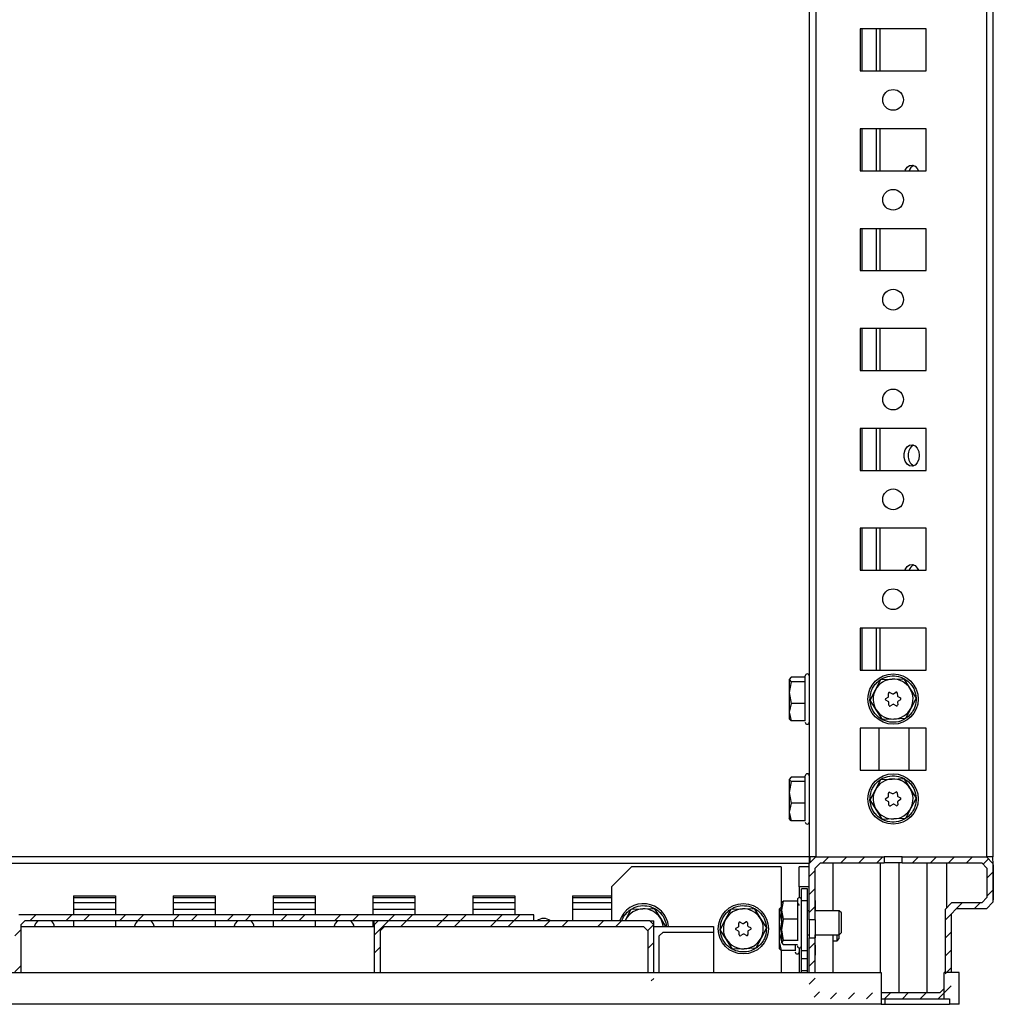
# Model space of a CAD drawing. Units: millimetres. Extents: x -3040 to 3439, y -2590 to 3114.
# Drawn here: x 1598 to 1842, y -714 to -468 of the extents above; entities that cross this region are included whole.
import ezdxf

# ---------------------------------------------------------------- set-up
doc = ezdxf.new("R2010")
doc.units = ezdxf.units.MM

msp = doc.modelspace()

# ---------------------------------------------------------------- hatches: boundary and pattern name
at = {"linetype": 'Continuous', "lineweight": 18}
h = msp.add_hatch(dxfattribs=at)
h.set_pattern_fill('ANSI31', angle=3e-322, style=0)
h.paths.add_polyline_path([(1797.7, -693.171), (1797.7, -680.218), (1799, -678.918), (1814.952, -678.918), (1814.952, -677.418), (1797.84, -677.418), (1796.2, -679.059), (1796.2, -693.171)], flags=0)
h = msp.add_hatch(dxfattribs=at)
h.set_pattern_fill('ANSI31', angle=3e-322, style=0)
h.paths.add_polyline_path([(1828.9, -711.418), (1799, -711.418), (1797.7, -710.118), (1797.7, -697.666), (1796.2, -697.666), (1796.2, -711.278), (1797.84, -712.918), (1830.06, -712.918), (1831.7, -711.278), (1831.7, -691.718), (1833, -690.418), (1840.56, -690.418), (1842.2, -688.778), (1842.2, -679.059), (1840.56, -677.418), (1819.448, -677.418), (1819.448, -678.918), (1839.4, -678.918), (1840.7, -680.218), (1840.7, -687.618), (1839.4, -688.918), (1831.84, -688.918), (1830.2, -690.559), (1830.2, -710.118)], flags=0)
h = msp.add_hatch(dxfattribs=at)
h.set_pattern_fill('ANSI32', angle=3e-322, style=0)
h.paths.add_polyline_path([(1598.75, -706.918), (1598.75, -694.418), (1599.75, -693.418), (1727.25, -693.418), (1727.25, -691.918), (1598.25, -691.918), (1597.25, -692.918), (1597.25, -706.918)], flags=0)
h = msp.add_hatch(dxfattribs=at)
h.set_pattern_fill('ANSI32', angle=3e-322, style=0)
h.paths.add_polyline_path([(1688.75, -708.418), (1688.75, -695.918), (1689.75, -694.918), (1754.75, -694.918), (1755.75, -695.918), (1755.75, -708.418), (1757.25, -708.418), (1757.25, -694.418), (1756.25, -693.418), (1688.25, -693.418), (1687.25, -694.418), (1687.25, -708.418)], flags=0)

# ---------------------------------------------------------------- linework, layer by layer
at = {"color": 7, "linetype": 'Continuous', "lineweight": 25}
for p, q in [((1796.2, 1251.582), (1796.2, -677.418)), ((1797.84, 1251.582), (1797.84, -677.418)), ((1840.56, 1251.582), (1840.56, -677.418)), ((1842.2, 1251.582), (1842.2, -677.418)), ((1825.45, -470.168), (1808.95, -470.168)), ((1808.95, -470.168), (1808.95, -480.668)), ((1809.34, -470.168), (1809.34, -480.668)), ((1812.94, -470.168), (1812.94, -480.668)), ((1813.859, -470.168), (1813.859, -480.668)), ((1825.45, -480.668), (1825.45, -470.168)), ((1808.95, -480.668), (1825.45, -480.668)), ((1825.45, -495.168), (1808.95, -495.168)), ((1808.95, -495.168), (1808.95, -505.668)), ((1809.34, -495.168), (1809.34, -505.668)), ((1812.94, -495.168), (1812.94, -505.668)), ((1813.859, -495.168), (1813.859, -505.668)), ((1825.45, -505.668), (1825.45, -495.168)), ((1808.95, -505.668), (1825.45, -505.668)), ((1825.45, -520.168), (1808.95, -520.168)), ((1808.95, -520.168), (1808.95, -530.668)), ((1809.34, -520.168), (1809.34, -530.668)), ((1812.94, -520.168), (1812.94, -530.668)), ((1813.859, -520.168), (1813.859, -530.668)), ((1825.45, -530.668), (1825.45, -520.168)), ((1808.95, -530.668), (1825.45, -530.668)), ((1825.45, -545.168), (1808.95, -545.168)), ((1808.95, -545.168), (1808.95, -555.668)), ((1809.34, -545.168), (1809.34, -555.668)), ((1812.94, -545.168), (1812.94, -555.668)), ((1813.859, -545.168), (1813.859, -555.668)), ((1825.45, -555.668), (1825.45, -545.168)), ((1808.95, -555.668), (1825.45, -555.668)), ((1825.45, -570.168), (1808.95, -570.168)), ((1808.95, -570.168), (1808.95, -580.668)), ((1809.34, -570.168), (1809.34, -580.668)), ((1812.94, -570.168), (1812.94, -580.668)), ((1813.859, -570.168), (1813.859, -580.668)), ((1825.45, -580.668), (1825.45, -570.168)), ((1808.95, -580.668), (1825.45, -580.668)), ((1825.45, -595.168), (1808.95, -595.168)), ((1808.95, -595.168), (1808.95, -605.668)), ((1809.34, -595.168), (1809.34, -605.668)), ((1812.94, -595.168), (1812.94, -605.668)), ((1813.859, -595.168), (1813.859, -605.668)), ((1825.45, -605.668), (1825.45, -595.168)), ((1808.95, -605.668), (1825.45, -605.668)), ((1825.45, -620.168), (1808.95, -620.168)), ((1808.95, -620.168), (1808.95, -630.668)), ((1809.34, -620.168), (1809.34, -630.668)), ((1812.94, -620.168), (1812.94, -630.668)), ((1813.859, -620.168), (1813.859, -630.668)), ((1825.45, -630.668), (1825.45, -620.168)), ((1808.95, -630.668), (1825.45, -630.668)), ((1791.646, -632.463), (1791.2, -633.008)), ((1791.2, -633.008), (1791.646, -633.554)), ((1791.2, -633.008), (1791.2, -636.281)), ((1795.2, -632.463), (1791.646, -632.463)), ((1795.2, -643.399), (1795.2, -632.124)), ((1812.771, -635.597), (1814.112, -633.04)), ((1814.112, -633.04), (1816.996, -632.923)), ((1816.996, -632.923), (1819.88, -632.805)), ((1819.88, -632.805), (1821.424, -635.244)), ((1791.646, -633.554), (1791.2, -636.281)), ((1795.2, -633.554), (1791.646, -633.554)), ((1811.431, -638.154), (1812.771, -635.597)), ((1821.424, -635.244), (1822.969, -637.683)), ((1791.2, -636.281), (1791.646, -639.009)), ((1791.2, -636.281), (1791.2, -641.191)), ((1812.975, -640.593), (1811.431, -638.154)), ((1815.367, -637.777), (1815.953, -637.406)), ((1815.999, -638.531), (1815.385, -638.209)), ((1816.069, -637.184), (1816.041, -636.492)), ((1816.407, -636.26), (1817.02, -636.582)), ((1817.27, -636.572), (1817.855, -636.202)), ((1818.238, -636.403), (1818.266, -637.095)), ((1818.4, -637.306), (1819.014, -637.628)), ((1819.031, -638.06), (1818.447, -638.431)), ((1822.969, -637.683), (1821.628, -640.24)), ((1791.646, -639.009), (1791.2, -641.191)), ((1795.2, -639.009), (1791.646, -639.009)), ((1814.519, -643.032), (1812.975, -640.593)), ((1816.161, -639.434), (1816.132, -638.742)), ((1817.13, -639.265), (1816.544, -639.635)), ((1817.993, -639.576), (1817.379, -639.254)), ((1818.331, -638.652), (1818.359, -639.344)), ((1821.628, -640.24), (1820.288, -642.797)), ((1791.2, -641.191), (1791.646, -643.374)), ((1791.2, -641.191), (1791.2, -642.91)), ((1791.646, -643.374), (1791.2, -642.828)), ((1817.404, -642.914), (1814.519, -643.032)), ((1820.288, -642.797), (1817.404, -642.914)), ((1795.2, -643.374), (1791.646, -643.374)), ((1825.45, -645.168), (1808.95, -645.168)), ((1808.95, -645.168), (1808.95, -655.668)), ((1813.7, -655.668), (1813.7, -645.168)), ((1821.2, -655.668), (1821.2, -645.168)), ((1825.45, -655.668), (1825.45, -645.168)), ((1791.646, -657.463), (1791.2, -658.008)), ((1791.2, -658.008), (1791.646, -658.554)), ((1791.2, -658.008), (1791.2, -661.281)), ((1795.2, -657.463), (1791.646, -657.463)), ((1795.2, -668.399), (1795.2, -657.124)), ((1808.95, -655.668), (1825.45, -655.668)), ((1812.771, -660.597), (1814.112, -658.04)), ((1814.112, -658.04), (1816.996, -657.923)), ((1816.996, -657.923), (1819.88, -657.805)), ((1819.88, -657.805), (1821.424, -660.244)), ((1791.646, -658.554), (1791.2, -661.281)), ((1795.2, -658.554), (1791.646, -658.554)), ((1821.424, -660.244), (1822.969, -662.683)), ((1791.2, -661.281), (1791.646, -664.009)), ((1791.2, -661.281), (1791.2, -666.191)), ((1811.431, -663.154), (1812.771, -660.597)), ((1815.367, -662.777), (1815.953, -662.406)), ((1816.069, -662.184), (1816.041, -661.492)), ((1816.407, -661.26), (1817.02, -661.582)), ((1817.27, -661.572), (1817.855, -661.202)), ((1818.238, -661.403), (1818.266, -662.095)), ((1818.4, -662.306), (1819.014, -662.628)), ((1822.969, -662.683), (1821.628, -665.24)), ((1791.646, -664.009), (1791.2, -666.191)), ((1795.2, -664.009), (1791.646, -664.009)), ((1812.975, -665.593), (1811.431, -663.154)), ((1815.999, -663.531), (1815.385, -663.209)), ((1816.161, -664.434), (1816.132, -663.742)), ((1817.13, -664.265), (1816.544, -664.635)), ((1817.993, -664.576), (1817.379, -664.254)), ((1818.331, -663.652), (1818.359, -664.344)), ((1819.031, -663.06), (1818.447, -663.431)), ((1821.628, -665.24), (1820.288, -667.797)), ((1791.2, -666.191), (1791.646, -668.374)), ((1791.2, -666.191), (1791.2, -667.91)), ((1791.646, -668.374), (1791.2, -667.828)), ((1814.519, -668.032), (1812.975, -665.593)), ((1817.404, -667.914), (1814.519, -668.032)), ((1820.288, -667.797), (1817.404, -667.914)), ((1795.2, -668.374), (1791.646, -668.374)), ((1796.2, -677.418), (1488.2, -677.418)), ((1797.84, -677.418), (1796.2, -679.059)), ((1796.2, -677.418), (1796.2, -679.059)), ((1796.357, -677.418), (1796.2, -677.418)), ((1796.357, -677.418), (1796.344, -678.915)), ((1797.683, -677.418), (1796.357, -677.418)), ((1797.84, -677.418), (1797.683, -677.418)), ((1797.84, -677.418), (1814.952, -677.418)), ((1814.952, -677.418), (1814.952, -678.918)), ((1819.448, -677.418), (1814.952, -677.418)), ((1819.448, -678.918), (1819.448, -677.418)), ((1819.448, -677.418), (1840.56, -677.418)), ((1842.2, -679.059), (1840.56, -677.418)), ((1842.2, -677.418), (1840.56, -677.418)), ((1842.217, -679.418), (1842.2, -677.418)), ((1796.2, -679.059), (1488.2, -679.059)), ((1751.7, -679.918), (1746.7, -684.918)), ((1789.2, -679.918), (1751.7, -679.918)), ((1789.2, -679.918), (1789.2, -689.963)), ((1796.2, -679.918), (1793.7, -679.918)), ((1793.7, -684.918), (1793.7, -679.918)), ((1796.348, -678.418), (1796.2, -678.418)), ((1796.2, -693.171), (1796.2, -679.059)), ((1797.7, -680.218), (1799, -678.918)), ((1797.7, -693.171), (1797.7, -680.218)), ((1799, -678.918), (1814.952, -678.918)), ((1802.232, -690.918), (1802.232, -678.918)), ((1813.95, -678.918), (1813.95, -706.318)), ((1819.448, -678.918), (1814.952, -678.918)), ((1818.666, -678.918), (1818.666, -711.418)), ((1819.448, -678.918), (1839.4, -678.918)), ((1825.668, -678.918), (1825.668, -711.418)), ((1830.668, -690.091), (1830.668, -678.918)), ((1839.4, -678.918), (1840.7, -680.218)), ((1840.7, -680.218), (1840.7, -687.618)), ((1842.2, -679.059), (1842.2, -688.778)), ((1842.2, -679.401), (1842.217, -679.418)), ((1842.217, -679.418), (1842.294, -688.199)), ((1746.7, -684.918), (1746.7, -693.418)), ((1793.7, -684.918), (1793.7, -687.621)), ((1796.2, -684.918), (1793.7, -684.918)), ((1611.95, -687.168), (1622.45, -687.168)), ((1611.95, -687.168), (1611.95, -691.918)), ((1611.95, -687.618), (1622.45, -687.618)), ((1622.45, -687.168), (1622.45, -691.918)), ((1636.95, -687.168), (1647.45, -687.168)), ((1636.95, -687.168), (1636.95, -691.918)), ((1636.95, -687.618), (1647.45, -687.618)), ((1647.45, -687.168), (1647.45, -691.918)), ((1661.95, -687.168), (1672.45, -687.168)), ((1661.95, -687.168), (1661.95, -691.918)), ((1661.95, -687.618), (1672.45, -687.618)), ((1672.45, -687.168), (1672.45, -691.918)), ((1686.95, -687.168), (1697.45, -687.168)), ((1686.95, -687.168), (1686.95, -691.918)), ((1686.95, -687.618), (1697.45, -687.618)), ((1697.45, -687.168), (1697.45, -691.918)), ((1711.95, -687.168), (1722.45, -687.168)), ((1711.95, -687.168), (1711.95, -691.918)), ((1711.95, -687.618), (1722.45, -687.618)), ((1722.45, -687.168), (1722.45, -691.918)), ((1736.95, -687.168), (1746.7, -687.168)), ((1736.95, -687.168), (1736.95, -693.418)), ((1736.95, -687.618), (1746.7, -687.618)), ((1795.75, -685.418), (1794.25, -685.418)), ((1794.25, -688.418), (1794.25, -685.418)), ((1795.75, -688.418), (1795.75, -685.418)), ((1840.7, -687.618), (1839.4, -688.918)), ((1622.45, -688.918), (1611.95, -688.918)), ((1647.45, -688.918), (1636.95, -688.918)), ((1672.45, -688.918), (1661.95, -688.918)), ((1697.45, -688.918), (1686.95, -688.918)), ((1722.45, -688.918), (1711.95, -688.918)), ((1746.7, -688.918), (1736.95, -688.918)), ((1789.146, -689.963), (1788.7, -690.508)), ((1789.25, -689.963), (1789.146, -689.963)), ((1789.696, -688.518), (1789.25, -690.753)), ((1789.25, -688.984), (1789.696, -688.518)), ((1789.25, -690.753), (1789.25, -688.921)), ((1793.25, -688.518), (1789.696, -688.518)), ((1795.75, -688.418), (1794.25, -688.418)), ((1794.25, -700.918), (1794.25, -688.418)), ((1795.75, -700.918), (1795.75, -688.418)), ((1797.7, -688.318), (1797.762, -688.318)), ((1797.739, -690.918), (1797.762, -688.318)), ((1831.84, -688.918), (1830.2, -690.559)), ((1839.4, -688.918), (1831.84, -688.918)), ((1840.56, -690.418), (1842.2, -688.778)), ((1842.294, -688.218), (1842.2, -688.313)), ((1842.2, -688.391), (1842.293, -688.297)), ((1727.25, -691.918), (1598.25, -691.918)), ((1622.45, -690.559), (1611.95, -690.559)), ((1647.45, -690.559), (1636.95, -690.559)), ((1672.45, -690.559), (1661.95, -690.559)), ((1697.45, -690.559), (1686.95, -690.559)), ((1722.45, -690.559), (1711.95, -690.559)), ((1727.25, -693.418), (1727.25, -691.918)), ((1746.7, -690.559), (1736.95, -690.559)), ((1750.271, -693.097), (1751.612, -690.54)), ((1751.612, -690.54), (1754.496, -690.423)), ((1754.496, -690.423), (1757.38, -690.305)), ((1757.38, -690.305), (1758.924, -692.744)), ((1775.271, -693.097), (1776.612, -690.54)), ((1776.612, -690.54), (1779.496, -690.423)), ((1779.496, -690.423), (1782.38, -690.305)), ((1782.38, -690.305), (1783.924, -692.744)), ((1788.7, -690.508), (1789.146, -691.054)), ((1788.7, -690.508), (1788.7, -693.781)), ((1789.146, -691.054), (1788.7, -693.781)), ((1789.25, -691.054), (1789.146, -691.054)), ((1789.25, -690.753), (1789.696, -692.987)), ((1789.25, -690.753), (1789.25, -695.687)), ((1796.2, -690.918), (1795.75, -690.918)), ((1803.709, -690.918), (1797.7, -690.918)), ((1804.25, -691.46), (1803.709, -690.918)), ((1803.709, -696.918), (1803.709, -690.918)), ((1804.25, -692.362), (1804.25, -691.46)), ((1804.25, -696.377), (1804.25, -692.362)), ((1830.2, -690.559), (1830.2, -706.318)), ((1831.7, -691.718), (1833, -690.418)), ((1831.7, -691.718), (1831.7, -706.318)), ((1840.56, -690.418), (1833, -690.418)), ((1598.75, -694.418), (1599.75, -693.418)), ((1598.75, -694.418), (1598.75, -706.318)), ((1687.25, -694.918), (1598.75, -694.918)), ((1727.25, -693.418), (1599.75, -693.418)), ((1611.95, -693.418), (1611.95, -694.918)), ((1622.45, -693.418), (1622.45, -694.918)), ((1636.95, -693.418), (1636.95, -694.918)), ((1647.45, -693.418), (1647.45, -694.918)), ((1661.95, -693.418), (1661.95, -694.918)), ((1672.45, -693.418), (1672.45, -694.918)), ((1686.95, -693.418), (1686.95, -694.918)), ((1688.25, -693.418), (1687.25, -694.418)), ((1687.25, -694.418), (1687.25, -693.418)), ((1687.25, -694.418), (1687.25, -706.318)), ((1756.25, -693.418), (1688.25, -693.418)), ((1688.75, -695.918), (1689.75, -694.918)), ((1754.75, -694.918), (1689.75, -694.918)), ((1750.103, -693.418), (1750.271, -693.097)), ((1750.117, -693.418), (1750.271, -693.097)), ((1754.75, -694.918), (1755.75, -695.918)), ((1757.25, -694.418), (1756.25, -693.418)), ((1756.25, -693.418), (1757.25, -693.418)), ((1757.25, -694.418), (1757.25, -693.418)), ((1757.25, -694.818), (1757.25, -694.418)), ((1757.25, -694.818), (1772.25, -694.818)), ((1757.25, -706.318), (1757.25, -694.818)), ((1758.924, -692.744), (1760.238, -694.818)), ((1772.25, -694.818), (1772.25, -696.218)), ((1773.931, -695.654), (1775.271, -693.097)), ((1777.867, -695.277), (1778.453, -694.906)), ((1778.569, -694.684), (1778.541, -693.992)), ((1778.907, -693.76), (1779.52, -694.082)), ((1779.77, -694.072), (1780.355, -693.702)), ((1780.738, -693.903), (1780.766, -694.595)), ((1780.9, -694.806), (1781.514, -695.128)), ((1783.924, -692.744), (1785.469, -695.183)), ((1788.7, -693.781), (1789.146, -696.509)), ((1788.7, -693.781), (1788.7, -698.691)), ((1789.696, -692.987), (1789.25, -695.687)), ((1793.25, -692.987), (1789.696, -692.987)), ((1797.7, -693.171), (1796.2, -693.171)), ((1796.2, -693.171), (1796.2, -697.666)), ((1797.7, -693.171), (1797.7, -697.666)), ((1688.75, -695.918), (1688.75, -706.318)), ((1755.75, -695.918), (1755.75, -706.318)), ((1758.65, -697.218), (1759.65, -696.218)), ((1758.65, -706.318), (1758.65, -697.218)), ((1759.65, -696.218), (1772.25, -696.218)), ((1772.25, -696.218), (1772.25, -706.318)), ((1775.475, -698.093), (1773.931, -695.654)), ((1778.499, -696.031), (1777.885, -695.709)), ((1778.661, -696.934), (1778.632, -696.242)), ((1779.63, -696.765), (1779.044, -697.135)), ((1780.493, -697.076), (1779.879, -696.754)), ((1780.831, -696.152), (1780.859, -696.844)), ((1781.531, -695.56), (1780.947, -695.931)), ((1785.469, -695.183), (1784.128, -697.74)), ((1789.146, -696.509), (1788.7, -698.691)), ((1789.25, -696.509), (1789.146, -696.509)), ((1789.25, -695.687), (1789.696, -698.387)), ((1789.25, -695.687), (1789.25, -698.853)), ((1795.75, -696.918), (1796.2, -696.918)), ((1797.7, -696.918), (1803.709, -696.918)), ((1797.757, -702.018), (1797.713, -696.918)), ((1802.232, -706.318), (1802.232, -696.918)), ((1803.159, -698.418), (1803.159, -696.918)), ((1803.7, -697.877), (1803.7, -696.918)), ((1803.709, -696.918), (1804.25, -696.377)), ((1777.019, -700.532), (1775.475, -698.093)), ((1784.128, -697.74), (1782.788, -700.297)), ((1788.7, -698.691), (1789.146, -700.874)), ((1788.7, -698.691), (1788.7, -700.41)), ((1789.696, -698.387), (1789.25, -698.853)), ((1789.25, -698.853), (1789.696, -699.319)), ((1793.25, -698.387), (1789.696, -698.387)), ((1789.696, -699.319), (1793.25, -699.319)), ((1796.2, -697.666), (1797.7, -697.666)), ((1796.2, -706.318), (1796.2, -697.666)), ((1797.7, -706.318), (1797.7, -697.666)), ((1797.7, -698.418), (1797.726, -698.418)), ((1802.232, -698.418), (1803.159, -698.418)), ((1803.159, -698.418), (1803.7, -697.877)), ((1779.904, -700.414), (1777.019, -700.532)), ((1782.788, -700.297), (1779.904, -700.414)), ((1789.146, -700.874), (1788.7, -700.328)), ((1792.7, -700.874), (1789.146, -700.874)), ((1789.2, -700.874), (1789.2, -706.318)), ((1793.7, -700.216), (1793.7, -706.318)), ((1795.75, -700.918), (1794.25, -700.918)), ((1794.25, -702.918), (1794.25, -700.918)), ((1795.75, -702.918), (1795.75, -700.918)), ((1797.757, -702.018), (1797.7, -702.018)), ((1795.75, -702.918), (1794.25, -702.918)), ((1794.25, -705.918), (1794.25, -702.918)), ((1795.75, -705.918), (1795.75, -702.918)), ((1470.25, -706.318), (1814.25, -706.318)), ((1795.75, -705.918), (1794.25, -705.918)), ((1794.25, -706.318), (1794.25, -705.918)), ((1795.75, -706.318), (1795.75, -705.918)), ((1814.25, -706.318), (1814.25, -714.318)), ((1829.95, -712.918), (1829.95, -706.318)), ((1833.75, -706.318), (1829.95, -706.318)), ((1833.75, -714.318), (1833.75, -706.318)), ((1828.9, -711.418), (1814.25, -711.418)), ((1829.95, -710.368), (1828.9, -711.418)), ((1814.25, -714.318), (1470.25, -714.318)), ((1814.25, -712.918), (1815.15, -712.918)), ((1814.25, -714.318), (1815.15, -714.318)), ((1815.15, -712.918), (1815.15, -714.318)), ((1815.15, -712.918), (1831.35, -712.918)), ((1815.15, -714.318), (1831.35, -714.318)), ((1831.35, -712.918), (1831.35, -714.318)), ((1833.75, -714.318), (1831.35, -714.318))]:
    msp.add_line(p, q, dxfattribs=at)
at = {"color": 7, "linetype": 'Continuous', "lineweight": 25, "flags": 128}
for points in [[(1820.147, -505.668), (1820.216, -505.497), (1820.689, -504.764), (1821.317, -504.322), (1822.015, -504.23), (1822.69, -504.502), (1823.25, -505.1), (1823.531, -505.668)], [(1823.748, -576.918), (1823.619, -577.894), (1823.25, -578.737), (1822.69, -579.335), (1822.015, -579.607), (1821.317, -579.515), (1820.689, -579.073), (1820.216, -578.34), (1819.963, -577.415), (1819.963, -576.422), (1820.216, -575.497), (1820.689, -574.764), (1821.317, -574.322), (1822.015, -574.23), (1822.69, -574.502), (1823.25, -575.1), (1823.619, -575.943), (1823.748, -576.918)], [(1820.147, -605.668), (1820.216, -605.497), (1820.689, -604.764), (1821.317, -604.322), (1822.015, -604.23), (1822.69, -604.502), (1823.25, -605.1), (1823.531, -605.668)], [(1603.039, -693.418), (1602.489, -694.05), (1602.148, -694.918)], [(1628.039, -693.418), (1627.489, -694.05), (1627.148, -694.918)], [(1653.039, -693.418), (1652.489, -694.05), (1652.148, -694.918)], [(1678.039, -693.418), (1677.489, -694.05), (1677.148, -694.918)]]:
    msp.add_lwpolyline(points, dxfattribs=at)
at = {"color": 7, "linetype": 'Continuous', "lineweight": 25}
for centre, radius in [((1817.2, -487.918), 2.6), ((1817.2, -512.918), 2.6), ((1817.2, -537.918), 2.6), ((1817.2, -562.918), 2.6), ((1817.2, -587.918), 2.6), ((1817.2, -612.918), 2.6), ((1817.2, -637.918), 6.3), ((1817.2, -662.918), 6.3), ((1779.7, -695.418), 6.3)]:
    msp.add_circle(centre, radius, dxfattribs=at)
for centre, radius, start, end in [((1823.424, -506.41), 2.337, 116.81139, 161.48879), ((1823.645, -576.666), 2.666, 118.58108, 185.42785), ((1823.645, -577.171), 2.666, 174.57215, 241.41892), ((1823.315, -606.317), 2.205, 115.3953, 162.90488), ((1795.7, -632.118), 0.5, 360, 180), ((1817.2, -637.918), 5, 92.33776, 152.33776), ((1817.2, -637.918), 5, 32.33776, 92.33776), ((1817.2, -637.918), 5, 152.33776, 212.33776), ((1817.2, -637.918), 5, 332.33776, 32.33776), ((1815.501, -637.988), 0.25, 122.33666, 242.34593), ((1815.819, -637.194), 0.25, 302.33666, 2.33776), ((1816.29, -636.482), 0.25, 62.31485, 182.33776), ((1817.136, -636.361), 0.25, 242.31485, 302.33442), ((1817.988, -636.413), 0.25, 2.33776, 122.33442), ((1818.516, -637.085), 0.25, 182.33776, 242.35178), ((1818.898, -637.849), 0.25, 302.33442, 62.35178), ((1817.2, -637.918), 5, 212.33776, 272.33776), ((1815.883, -638.752), 0.25, 2.33776, 62.34593), ((1816.41, -639.424), 0.25, 182.33776, 302.33223), ((1817.263, -639.476), 0.25, 62.35178, 122.33223), ((1817.2, -637.918), 5, 272.33776, 332.33776), ((1818.109, -639.354), 0.25, 242.35178, 2.33776), ((1818.58, -638.642), 0.25, 122.33442, 182.33776), ((1795.7, -643.718), 0.5, 180, 0), ((1795.7, -657.118), 0.5, 360, 180), ((1817.2, -662.918), 5, 92.33776, 152.33776), ((1817.2, -662.918), 5, 32.33776, 92.33776), ((1817.2, -662.918), 5, 332.33776, 32.33776), ((1817.2, -662.918), 5, 152.33776, 212.33776), ((1815.501, -662.988), 0.25, 122.33666, 242.34593), ((1815.819, -662.194), 0.25, 302.33666, 2.33776), ((1816.29, -661.482), 0.25, 62.31485, 182.33776), ((1817.136, -661.361), 0.25, 242.31485, 302.33442), ((1817.988, -661.413), 0.25, 2.33776, 122.33442), ((1818.516, -662.085), 0.25, 182.33776, 242.35178), ((1818.898, -662.849), 0.25, 302.33442, 62.35178), ((1815.883, -663.752), 0.25, 2.33776, 62.34593), ((1816.41, -664.424), 0.25, 182.33776, 302.33223), ((1817.263, -664.476), 0.25, 62.35178, 122.33223), ((1817.2, -662.918), 5, 272.33776, 332.33776), ((1818.109, -664.354), 0.25, 242.35178, 2.33776), ((1818.58, -663.642), 0.25, 122.33442, 182.33776), ((1817.2, -662.918), 5, 212.33776, 272.33776), ((1795.7, -668.718), 0.5, 180, 0), ((1793.75, -688.118), 0.5, 360, 180), ((1754.7, -695.418), 6.3, 5.46502, 161.4906), ((1793.2, -689.618), 0.5, 360, 84.11074), ((1840.094, -688.218), 2.2, 357.95323, 0), ((1840.094, -688.218), 2.2, 0, 0.5), ((1754.7, -695.418), 5, 92.33776, 152.33776), ((1754.7, -695.418), 5, 32.33776, 92.33776), ((1779.7, -695.418), 5, 92.33776, 152.33776), ((1779.7, -695.418), 5, 32.33776, 92.33776), ((1604.7, -695.418), 2.6, 11.08749, 50.28486), ((1629.7, -695.418), 2.6, 11.08749, 50.28486), ((1654.7, -695.418), 2.6, 11.08749, 50.28486), ((1679.7, -695.418), 2.6, 11.08749, 50.28486), ((1729.7, -695.418), 2.6, 50.28486, 129.71514), ((1754.7, -695.418), 5, 6.8921, 32.33776), ((1779.7, -695.418), 5, 152.33776, 212.33776), ((1778.319, -694.694), 0.25, 302.33666, 2.33776), ((1778.79, -693.982), 0.25, 62.31485, 182.33776), ((1779.636, -693.861), 0.25, 242.31485, 302.33442), ((1780.488, -693.913), 0.25, 2.33776, 122.33442), ((1781.016, -694.585), 0.25, 182.33776, 242.35178), ((1779.7, -695.418), 5, 332.33776, 32.33776), ((1778.001, -695.488), 0.25, 122.33666, 242.34593), ((1778.383, -696.252), 0.25, 2.33776, 62.34593), ((1778.91, -696.924), 0.25, 182.33776, 302.33223), ((1779.763, -696.976), 0.25, 62.35178, 122.33223), ((1780.609, -696.854), 0.25, 242.35178, 2.33776), ((1781.08, -696.142), 0.25, 122.33442, 182.33776), ((1781.398, -695.349), 0.25, 302.33442, 62.35178), ((1779.7, -695.418), 5, 212.33776, 272.33776), ((1779.7, -695.418), 5, 272.33776, 332.33776), ((1793.75, -699.718), 0.5, 180, 0), ((1793.2, -701.218), 0.5, 180, 0)]:
    msp.add_arc(centre, radius, start, end, dxfattribs=at)
for points, knots in [([(1811.405, -638.155), (1811.452, -637.423), (1811.526, -636.297), (1812.193, -634.918), (1812.903, -633.96), (1813.801, -633.169), (1815.122, -632.414), (1816.958, -631.983), (1818.823, -632.263), (1820.2, -632.908), (1821.159, -633.623), (1821.945, -634.519), (1822.723, -635.84), (1822.888, -636.956), (1822.995, -637.682)], [0, 0, 0, 0, 0.1197284, 0.1841803, 0.25, 0.3158197, 0.3802716, 0.5, 0.6197284, 0.6841803, 0.75, 0.8158197, 0.8802716, 1, 1, 1, 1]), ([(1822.995, -637.682), (1822.947, -638.414), (1822.874, -639.54), (1822.207, -640.919), (1821.496, -641.877), (1820.599, -642.668), (1819.278, -643.423), (1817.442, -643.854), (1815.577, -643.574), (1814.199, -642.929), (1813.24, -642.214), (1812.454, -641.317), (1811.677, -639.997), (1811.512, -638.881), (1811.405, -638.155)], [0, 0, 0, 0, 0.1197284, 0.1841803, 0.25, 0.3158197, 0.3802716, 0.5, 0.6197284, 0.6841803, 0.75, 0.8158197, 0.8802716, 1, 1, 1, 1]), ([(1811.405, -663.155), (1811.452, -662.423), (1811.526, -661.297), (1812.193, -659.918), (1812.903, -658.96), (1813.801, -658.169), (1815.122, -657.414), (1816.958, -656.983), (1818.823, -657.263), (1820.2, -657.908), (1821.159, -658.623), (1821.945, -659.519), (1822.723, -660.84), (1822.888, -661.956), (1822.995, -662.682)], [0, 0, 0, 0, 0.1197284, 0.1841803, 0.25, 0.3158197, 0.3802716, 0.5, 0.6197284, 0.6841803, 0.75, 0.8158197, 0.8802716, 1, 1, 1, 1]), ([(1822.995, -662.682), (1822.947, -663.414), (1822.874, -664.54), (1822.207, -665.919), (1821.496, -666.877), (1820.599, -667.668), (1819.278, -668.423), (1817.442, -668.854), (1815.577, -668.574), (1814.199, -667.929), (1813.24, -667.214), (1812.454, -666.317), (1811.677, -664.997), (1811.512, -663.881), (1811.405, -663.155)], [0, 0, 0, 0, 0.1197284, 0.1841803, 0.25, 0.3158197, 0.3802716, 0.5, 0.6197284, 0.6841803, 0.75, 0.8158197, 0.8802716, 1, 1, 1, 1]), ([(1773.905, -695.655), (1773.952, -694.923), (1774.026, -693.797), (1774.693, -692.418), (1775.403, -691.46), (1776.301, -690.669), (1777.622, -689.914), (1779.458, -689.483), (1781.323, -689.763), (1782.7, -690.408), (1783.659, -691.123), (1784.445, -692.019), (1785.223, -693.34), (1785.388, -694.456), (1785.495, -695.182)], [0, 0, 0, 0, 0.1197284, 0.1841803, 0.25, 0.3158197, 0.3802716, 0.5, 0.6197284, 0.6841803, 0.75, 0.8158197, 0.8802716, 1, 1, 1, 1]), ([(1793.25, -688.149), (1793.25, -688.143), (1793.25, -688.124), (1793.25, -688.355), (1793.25, -688.945), (1793.25, -690.159), (1793.25, -691.816), (1793.25, -693.305), (1793.25, -694.501), (1793.25, -695.668), (1793.25, -697.083), (1793.25, -697.886), (1793.25, -698.408)], [0, 0, 0, 0, 0.0407072, 0.1248943, 0.207332, 0.3604715, 0.513611, 0.5960486, 0.6802357, 0.7644229, 0.8468605, 1, 1, 1, 1]), ([(1794.25, -688.243), (1794.25, -688.204), (1794.25, -688.117), (1794.25, -688.138), (1794.25, -688.149)], [0, 0, 0, 0, 0.4521575, 1, 1, 1, 1]), ([(1785.495, -695.182), (1785.447, -695.914), (1785.374, -697.04), (1784.707, -698.419), (1783.996, -699.377), (1783.099, -700.168), (1781.778, -700.923), (1779.942, -701.354), (1778.077, -701.074), (1776.699, -700.429), (1775.74, -699.714), (1774.954, -698.817), (1774.177, -697.497), (1774.012, -696.381), (1773.905, -695.655)], [0, 0, 0, 0, 0.1197284, 0.1841803, 0.25, 0.3158197, 0.3802716, 0.5, 0.6197284, 0.6841803, 0.75, 0.8158197, 0.8802716, 1, 1, 1, 1]), ([(1792.7, -699.319), (1792.7, -699.49), (1792.7, -700.207), (1792.7, -700.6), (1792.7, -700.899)], [0, 0, 0, 0, 0.2394576, 1, 1, 1, 1])]:
    msp.add_open_spline(points, degree=3, knots=knots, dxfattribs=at)
at = {"color": 8, "linetype": 'Continuous', "lineweight": 25}
msp.add_open_spline([(1749.265, -693.418), (1749.404, -693.087), (1749.697, -692.387), (1750.408, -691.461), (1751.3, -690.669), (1752.622, -689.914), (1754.457, -689.483), (1756.323, -689.763), (1757.7, -690.408), (1758.66, -691.123), (1759.443, -692.02), (1760.167, -693.228), (1760.318, -694.218), (1760.41, -694.818)], degree=3, knots=[0, 0, 0, 0, 0.0692549, 0.1462878, 0.2233207, 0.2987528, 0.4388785, 0.5790041, 0.6544362, 0.7314691, 0.808502, 0.8839341, 1, 1, 1, 1], dxfattribs=at)

doc.saveas('drawing.dxf')
